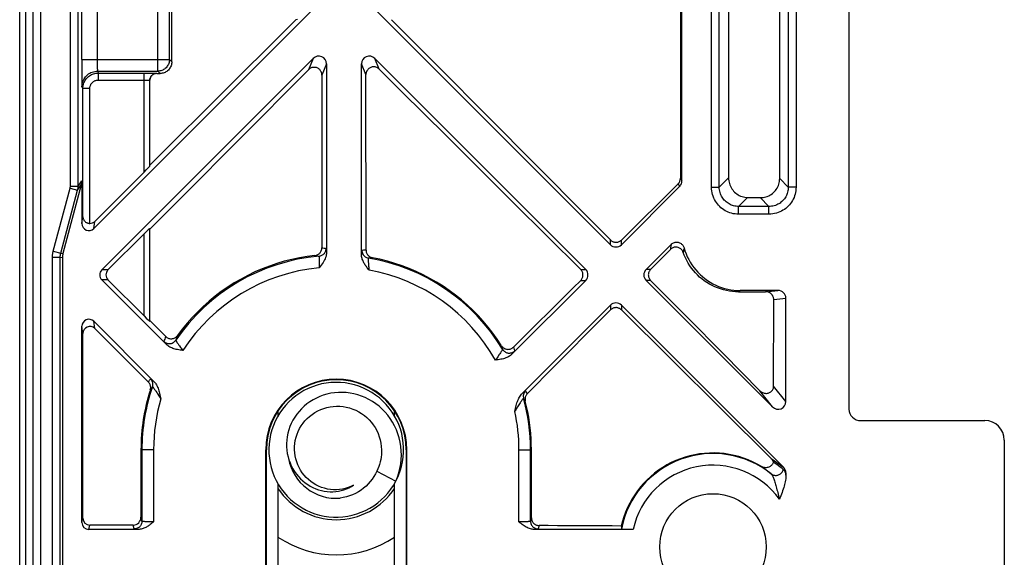
# Model space of a CAD drawing. Units: millimetres. Extents: x -72 to 46, y -14 to 51.
# Drawn here: x 20 to 46, y 19 to 32 of the extents above; entities that cross this region are included whole.
import ezdxf

# ---------------------------------------------------------------- set-up
doc = ezdxf.new("R2010")
doc.units = ezdxf.units.MM
doc.header["$LTSCALE"] = 23.1
doc.layers.get('0').update_dxf_attribs({"linetype": 'CONTINUOUS'})
for name, color, linetype in [('ASSI', 7, 'CONTINUOUS'), ('DRAFT', 7, 'CONTINUOUS'), ('RACCORDO', 7, 'CONTINUOUS'), ('SUPERFICI', 7, 'CONTINUOUS')]:
    doc.layers.add(name, color=color, linetype=linetype)

msp = doc.modelspace()

# ---------------------------------------------------------------- linework, layer by layer
at = {"color": 250, "linetype": 'CONTINUOUS'}
for p, q in [((38.3, 28.056), (38.3, 44.534)), ((38.499, 28.056), (38.499, 44.534)), ((40.276, 44.534), (40.276, 28.056)), ((40.475, 44.534), (40.475, 28.056)), ((21.793, 28.08), (21.793, 42.156)), ((21.026, 41.71), (21.026, -4.12)), ((20.826, 41.51), (20.826, -3.92)), ((22.484, 39.582), (22.484, 31.34)), ((28.046, 31.367), (27.927, 31.078)), ((28.388, 31.226), (28.269, 30.94)), ((29.402, 30.95), (29.288, 31.226)), ((29.742, 31.094), (29.629, 31.367)), ((22.49, 31.04), (22.514, 30.992)), ((22.514, 30.992), (23.688, 30.992)), ((22.514, 30.812), (22.514, 30.992)), ((23.688, 28.439), (23.688, 30.992)), ((23.869, 30.991), (23.918, 30.991)), ((24.018, 30.986), (24.018, 30.979)), ((22.514, 30.812), (23.701, 30.812)), ((23.701, 30.812), (23.726, 30.812)), ((23.726, 30.812), (23.75, 30.812)), ((22.09, 30.64), (22.114, 30.592)), ((22.294, 30.592), (22.114, 30.592)), ((22.294, 27.122), (22.294, 30.592)), ((21.993, 28.08), (22.088, 28.214)), ((37.441, 28.143), (37.479, 28.073)), ((37.499, 28.284), (37.538, 28.214)), ((38.737, 28.293), (38.499, 28.056)), ((40.055, 28.277), (40.276, 28.056)), ((21.351, 26.405), (21.786, 28.029)), ((21.786, 28.029), (21.98, 27.977)), ((21.793, 28.08), (21.993, 28.08)), ((21.98, 27.977), (22.074, 28.11)), ((38.3, 28.056), (38.499, 28.056)), ((40.475, 28.056), (40.276, 28.056)), ((39.23, 27.789), (38.998, 27.557)), ((39.549, 27.785), (39.777, 27.557)), ((39.777, 27.557), (38.998, 27.557)), ((38.998, 27.357), (38.998, 27.557)), ((39.777, 27.357), (39.777, 27.557)), ((22.088, 27.116), (22.114, 27.292)), ((22.395, 26.989), (22.423, 27.174)), ((39.777, 27.357), (38.998, 27.357)), ((23.688, 24.739), (23.688, 26.851)), ((35.696, 26.573), (35.696, 26.696)), ((35.979, 26.573), (35.979, 26.694)), ((21.351, 26.405), (21.545, 26.353)), ((28.267, 26.494), (28.289, 26.491)), ((28.289, 26.491), (28.325, 26.485)), ((28.325, 26.485), (28.35, 26.481)), ((28.35, 26.481), (28.377, 26.477)), ((29.336, 26.429), (29.298, 26.426)), ((29.371, 26.432), (29.336, 26.429)), ((37.245, 26.482), (37.24, 26.451)), ((37.258, 26.579), (37.253, 26.539)), ((37.577, 26.404), (37.571, 26.376)), ((37.582, 26.431), (37.577, 26.404)), ((37.586, 26.456), (37.582, 26.431)), ((37.592, 26.492), (37.586, 26.456)), ((21.331, 26.25), (21.531, 26.25)), ((21.331, 11.34), (21.331, 26.25)), ((21.531, 26.25), (21.588, 26.242)), ((21.545, 26.353), (21.601, 26.346)), ((28.088, 26.295), (28.121, 26.29)), ((28.121, 26.29), (28.144, 26.286)), ((29.49, 26.231), (29.465, 26.229)), ((29.524, 26.234), (29.49, 26.231)), ((22.759, 25.922), (22.601, 25.922)), ((34.931, 25.936), (35.06, 25.936)), ((36.73, 25.936), (36.615, 25.936)), ((22.759, 25.668), (22.601, 25.668)), ((34.931, 25.654), (35.06, 25.654)), ((36.73, 25.654), (36.615, 25.654)), ((39.692, 25.363), (40.01, 25.395)), ((39.901, 25.165), (40.213, 25.196)), ((35.696, 25.017), (35.696, 24.894)), ((35.979, 25.017), (35.979, 24.896)), ((22.423, 24.415), (22.395, 24.601)), ((22.115, 24.288), (22.088, 24.474)), ((24.21, 24.116), (24.198, 24.085)), ((24.222, 24.145), (24.21, 24.116)), ((24.232, 24.172), (24.222, 24.145)), ((24.516, 24.144), (24.505, 24.114)), ((24.527, 24.171), (24.516, 24.144)), ((24.537, 24.197), (24.527, 24.171)), ((24.63, 23.931), (24.645, 23.911)), ((24.645, 23.911), (24.691, 23.852)), ((32.89, 23.974), (32.9, 23.944)), ((32.9, 23.944), (32.91, 23.913)), ((32.91, 23.913), (32.921, 23.88)), ((33.201, 23.937), (33.211, 23.907)), ((33.211, 23.907), (33.222, 23.876)), ((33.222, 23.876), (33.233, 23.842)), ((32.794, 23.685), (32.735, 23.602)), ((32.835, 23.743), (32.794, 23.685)), ((23.813, 23.054), (23.831, 23.083)), ((23.831, 23.083), (23.844, 23.103)), ((23.844, 23.103), (23.858, 23.124)), ((23.802, 23.036), (23.813, 23.054)), ((23.851, 22.834), (23.868, 22.86)), ((23.868, 22.86), (23.88, 22.878)), ((23.88, 22.878), (23.892, 22.897)), ((23.892, 22.897), (23.905, 22.917)), ((33.528, 22.79), (33.512, 22.818)), ((39.87, 22.399), (39.544, 22.816)), ((40.213, 22.534), (39.899, 22.936)), ((33.476, 22.596), (33.46, 22.624)), ((33.491, 22.57), (33.476, 22.596)), ((33.504, 22.546), (33.491, 22.57)), ((33.543, 22.763), (33.528, 22.79)), ((33.556, 22.737), (33.543, 22.763)), ((23.935, 21.295), (23.935, 19.438)), ((33.34, 19.438), (33.34, 21.295)), ((39.836, 21.072), (40.152, 20.844)), ((40.198, 20.71), (40.213, 20.699)), ((22.088, 19.425), (22.115, 19.537)), ((23.635, 19.455), (23.61, 19.557)), ((33.662, 19.544), (33.64, 19.455)), ((22.267, 19.245), (22.295, 19.357)), ((23.435, 19.256), (23.41, 19.357)), ((33.862, 19.343), (33.84, 19.256))]:
    msp.add_line(p, q, dxfattribs=at)
at = {"color": 7, "linetype": 'CONTINUOUS'}
for p, q in [((21.993, 28.08), (21.993, 42.156)), ((20.638, 41.321), (20.638, -3.731)), ((22.084, 31.34), (22.084, 41.093)), ((37.502, 37.393), (37.499, 28.284)), ((37.538, 28.214), (37.538, 37.459)), ((24.402, 31.28), (24.401, 34.735)), ((38.733, 34.617), (38.735, 31.47)), ((40.055, 28.277), (40.059, 34.585)), ((28.06, 32.654), (22.395, 26.989)), ((35.696, 26.573), (29.615, 32.654)), ((31.287, 31.133), (30.061, 32.365)), ((38.735, 31.47), (38.737, 28.293)), ((28.046, 31.367), (22.601, 25.922)), ((28.388, 31.226), (28.388, 26.372)), ((29.288, 26.321), (29.288, 31.226)), ((35.06, 25.936), (29.629, 31.367)), ((23.688, 30.992), (23.773, 30.992)), ((24.018, 30.979), (24.103, 30.98)), ((26.111, 29.253), (27.927, 31.078)), ((28.269, 30.94), (28.267, 26.494)), ((29.404, 26.434), (29.402, 30.95)), ((32.528, 29.885), (31.287, 31.133)), ((23.838, 30.815), (23.838, 30.806)), ((23.838, 28.597), (23.838, 30.806)), ((25.91, 30.683), (23.838, 28.62)), ((22.114, 27.292), (22.114, 30.592)), ((33.784, 28.622), (32.528, 29.885)), ((24.748, 27.883), (26.111, 29.253)), ((31.474, 29.371), (33.203, 27.652)), ((22.423, 27.174), (23.688, 28.439)), ((22.088, 28.214), (22.088, 27.116)), ((37.441, 28.143), (35.979, 26.694)), ((21.545, 26.353), (21.98, 27.977)), ((22.074, 28.11), (21.601, 26.346)), ((37.479, 28.073), (35.979, 26.573)), ((23.838, 26.969), (24.748, 27.883)), ((33.203, 27.652), (34.931, 25.936)), ((39.23, 27.789), (39.549, 27.785)), ((23.838, 24.597), (23.838, 26.993)), ((22.759, 25.922), (23.688, 26.851)), ((37.258, 26.579), (36.615, 25.936)), ((36.73, 25.936), (37.24, 26.451)), ((21.531, 11.34), (21.531, 26.25)), ((21.588, 26.242), (21.588, 11.348)), ((28.088, 26.295), (28.107, 26.298)), ((29.549, 26.242), (29.567, 26.237)), ((24.268, 24.001), (22.601, 25.668)), ((22.759, 25.668), (23.688, 24.739)), ((35.06, 25.654), (33.162, 23.756)), ((39.87, 22.399), (36.615, 25.654)), ((37.669, 24.708), (36.73, 25.654)), ((38.998, 25.361), (39.692, 25.363)), ((40.01, 25.395), (39.037, 25.395)), ((39.899, 22.936), (39.901, 25.165)), ((40.213, 22.534), (40.213, 25.196)), ((33.423, 22.744), (35.696, 25.017)), ((40.152, 20.844), (35.979, 25.017)), ((35.979, 24.896), (37.265, 23.62)), ((22.395, 24.601), (23.944, 23.052)), ((24.248, 24.21), (23.838, 24.622)), ((38.607, 23.762), (37.669, 24.708)), ((22.088, 19.425), (22.088, 24.474)), ((22.423, 24.415), (23.802, 23.036)), ((22.115, 19.537), (22.115, 24.288)), ((37.265, 23.62), (38.551, 22.345)), ((39.544, 22.816), (38.607, 23.762)), ((33.501, 22.563), (33.504, 22.546)), ((38.551, 22.345), (39.836, 21.072)), ((27.481, 21.973), (27.446, 21.89)), ((23.61, 21.295), (23.61, 19.557)), ((23.635, 21.295), (23.635, 19.455)), ((30.372, 21.351), (30.363, 21.472)), ((33.64, 19.455), (33.64, 21.295)), ((33.662, 19.544), (33.662, 21.295)), ((26.905, 21.201), (26.916, 21.08)), ((29.681, 20.743), (30.171, 20.484)), ((30.171, 20.484), (30.215, 20.593)), ((40.213, 20.699), (40.213, 20.613)), ((30.11, 20.378), (30.171, 20.484)), ((28.477, 20.215), (28.55, 20.215)), ((23.41, 19.357), (22.295, 19.357)), ((23.54, 19.245), (22.267, 19.245)), ((36.284, 19.245), (33.735, 19.245))]:
    msp.add_line(p, q, dxfattribs=at)
for points in [[(27.601, 32.364), (27.176, 31.942), (25.91, 30.683)], [(23.773, 30.992), (23.851, 30.991), (23.869, 30.991)], [(23.914, 30.947), (23.902, 30.937), (23.89, 30.926), (23.88, 30.915), (23.87, 30.902)], [(24.018, 30.979), (24.002, 30.979), (23.987, 30.977), (23.971, 30.973), (23.956, 30.969), (23.941, 30.962), (23.927, 30.955), (23.914, 30.947)], [(28.269, 30.94), (28.268, 30.959), (28.265, 30.979), (28.26, 30.998), (28.254, 31.016), (28.245, 31.034), (28.235, 31.051), (28.224, 31.067), (28.211, 31.081), (28.196, 31.094), (28.181, 31.105), (28.164, 31.115), (28.147, 31.123), (28.128, 31.13), (28.109, 31.135), (28.09, 31.138), (28.07, 31.138), (28.051, 31.138), (28.031, 31.135), (28.012, 31.13), (27.993, 31.123), (27.975, 31.114), (27.957, 31.104), (27.941, 31.092), (27.927, 31.078)], [(29.742, 31.094), (29.728, 31.107), (29.712, 31.118), (29.696, 31.128), (29.679, 31.137), (29.661, 31.143), (29.642, 31.148), (29.623, 31.151), (29.604, 31.152), (29.585, 31.151), (29.565, 31.148), (29.545, 31.143), (29.526, 31.137), (29.507, 31.128), (29.49, 31.117), (29.474, 31.105), (29.46, 31.091), (29.447, 31.077), (29.435, 31.061), (29.425, 31.044), (29.417, 31.026), (29.41, 31.007), (29.406, 30.988), (29.403, 30.969), (29.402, 30.95)], [(29.742, 31.094), (30.319, 30.52), (31.474, 29.371)], [(23.838, 30.806), (23.839, 30.825), (23.841, 30.844), (23.846, 30.862), (23.853, 30.88), (23.862, 30.896), (23.866, 30.904)], [(23.87, 30.902), (23.862, 30.889), (23.854, 30.875), (23.848, 30.86), (23.844, 30.845), (23.84, 30.83), (23.838, 30.815)], [(35.696, 26.696), (35.055, 27.342), (33.784, 28.622)], [(37.441, 28.143), (37.453, 28.156), (37.463, 28.169), (37.473, 28.184), (37.481, 28.2), (37.487, 28.216), (37.493, 28.232), (37.496, 28.249), (37.499, 28.266), (37.499, 28.284)], [(38.737, 28.293), (38.739, 28.257), (38.743, 28.22), (38.75, 28.183), (38.759, 28.146), (38.771, 28.111), (38.786, 28.076), (38.804, 28.043), (38.823, 28.011), (38.845, 27.981), (38.869, 27.953), (38.894, 27.927), (38.922, 27.902), (38.951, 27.88), (38.983, 27.859), (39.015, 27.841), (39.049, 27.826), (39.085, 27.813), (39.121, 27.803), (39.157, 27.795), (39.193, 27.791), (39.23, 27.789)], [(39.549, 27.785), (39.587, 27.786), (39.625, 27.789), (39.662, 27.796), (39.7, 27.805), (39.736, 27.817), (39.771, 27.832), (39.804, 27.85), (39.836, 27.869), (39.867, 27.891), (39.895, 27.915), (39.921, 27.941), (39.945, 27.968), (39.968, 27.998), (39.988, 28.029), (40.005, 28.062), (40.02, 28.096), (40.033, 28.132), (40.042, 28.168), (40.049, 28.204), (40.053, 28.24), (40.055, 28.277)], [(22.114, 27.292), (22.115, 27.274), (22.118, 27.258), (22.122, 27.242), (22.128, 27.227), (22.135, 27.213), (22.143, 27.2), (22.153, 27.187), (22.163, 27.176), (22.174, 27.166), (22.186, 27.157), (22.199, 27.148), (22.212, 27.141), (22.225, 27.135), (22.239, 27.13), (22.252, 27.127), (22.266, 27.124), (22.28, 27.122), (22.294, 27.122)], [(35.696, 26.696), (35.709, 26.684), (35.722, 26.673), (35.737, 26.664), (35.753, 26.656), (35.769, 26.649), (35.786, 26.643), (35.803, 26.639), (35.82, 26.637), (35.837, 26.636), (35.855, 26.637), (35.872, 26.639), (35.889, 26.642), (35.906, 26.648), (35.922, 26.654), (35.938, 26.662), (35.952, 26.672), (35.966, 26.682), (35.979, 26.694)], [(37.258, 26.579), (37.273, 26.593), (37.289, 26.604), (37.305, 26.614), (37.323, 26.623), (37.342, 26.629), (37.361, 26.634), (37.38, 26.637), (37.4, 26.638), (37.42, 26.637), (37.44, 26.634), (37.46, 26.628), (37.479, 26.621), (37.497, 26.613), (37.514, 26.602), (37.53, 26.59), (37.544, 26.576), (37.557, 26.561), (37.568, 26.545), (37.578, 26.528), (37.586, 26.511), (37.592, 26.492)], [(28.107, 26.298), (28.126, 26.303), (28.144, 26.31), (28.162, 26.318), (28.179, 26.329), (28.195, 26.341), (28.209, 26.354), (28.222, 26.368), (28.233, 26.384), (28.243, 26.4), (28.252, 26.418), (28.258, 26.437), (28.263, 26.455), (28.266, 26.474), (28.267, 26.494)], [(28.388, 26.372), (28.386, 26.342), (28.382, 26.311), (28.375, 26.279), (28.365, 26.247), (28.352, 26.213), (28.336, 26.18), (28.318, 26.147), (28.297, 26.113), (28.274, 26.079), (28.249, 26.045), (28.223, 26.011), (28.194, 25.977)], [(29.404, 26.434), (29.405, 26.415), (29.408, 26.397), (29.412, 26.38), (29.418, 26.362), (29.425, 26.345), (29.434, 26.329), (29.444, 26.314), (29.456, 26.3), (29.469, 26.287), (29.483, 26.275), (29.499, 26.264), (29.515, 26.255), (29.531, 26.248), (29.549, 26.242)], [(37.571, 26.376), (37.564, 26.394), (37.556, 26.411), (37.546, 26.426), (37.535, 26.441), (37.522, 26.455), (37.507, 26.468), (37.492, 26.479), (37.475, 26.488), (37.458, 26.496), (37.439, 26.503), (37.419, 26.507), (37.4, 26.51), (37.38, 26.511), (37.36, 26.509), (37.341, 26.506), (37.322, 26.501), (37.304, 26.494), (37.287, 26.486), (37.27, 26.476), (37.255, 26.464), (37.24, 26.451)], [(38.998, 25.361), (38.919, 25.363), (38.84, 25.369), (38.761, 25.379), (38.684, 25.393), (38.607, 25.411), (38.531, 25.433), (38.457, 25.459), (38.385, 25.489), (38.314, 25.522), (38.245, 25.559), (38.178, 25.6), (38.114, 25.644), (38.052, 25.691), (37.993, 25.741), (37.937, 25.794), (37.883, 25.849), (37.832, 25.908), (37.785, 25.969), (37.74, 26.032), (37.699, 26.097), (37.662, 26.165), (37.628, 26.234), (37.598, 26.304), (37.571, 26.376)], [(37.592, 26.492), (37.616, 26.414), (37.644, 26.338), (37.676, 26.264), (37.712, 26.191), (37.753, 26.12), (37.796, 26.052), (37.844, 25.986), (37.895, 25.922), (37.949, 25.862), (38.007, 25.805), (38.067, 25.751), (38.13, 25.7), (38.196, 25.653), (38.265, 25.609), (38.336, 25.569), (38.409, 25.533), (38.483, 25.501), (38.559, 25.473), (38.637, 25.449), (38.716, 25.43), (38.795, 25.415), (38.875, 25.404), (38.956, 25.397), (39.037, 25.395)], [(28.088, 26.295), (27.889, 26.269), (27.69, 26.236), (27.494, 26.194), (27.299, 26.145), (27.106, 26.088), (26.916, 26.023), (26.729, 25.951), (26.545, 25.871), (26.364, 25.784), (26.187, 25.69), (26.013, 25.589), (25.844, 25.48), (25.679, 25.366), (25.519, 25.245), (25.365, 25.118), (25.215, 24.985), (25.07, 24.845), (24.931, 24.7), (24.799, 24.55), (24.672, 24.395), (24.552, 24.234)], [(29.481, 25.921), (29.463, 25.944), (29.446, 25.966), (29.429, 25.987), (29.414, 26.008), (29.4, 26.028), (29.386, 26.048), (29.373, 26.068), (29.36, 26.088), (29.349, 26.109), (29.338, 26.13), (29.327, 26.152), (29.318, 26.175), (29.309, 26.198), (29.302, 26.222), (29.296, 26.246), (29.292, 26.27), (29.289, 26.295), (29.288, 26.321)], [(32.89, 23.974), (32.782, 24.138), (32.668, 24.298), (32.547, 24.453), (32.421, 24.604), (32.289, 24.749), (32.151, 24.889), (32.008, 25.024), (31.86, 25.153), (31.707, 25.275), (31.549, 25.393), (31.387, 25.504), (31.22, 25.608), (31.049, 25.706), (30.875, 25.797), (30.697, 25.882), (30.516, 25.959), (30.331, 26.029), (30.143, 26.093), (29.953, 26.148), (29.761, 26.197), (29.567, 26.237)], [(34.931, 25.654), (34.942, 25.666), (34.953, 25.68), (34.962, 25.695), (34.971, 25.711), (34.978, 25.727), (34.983, 25.744), (34.987, 25.761), (34.989, 25.778), (34.99, 25.795), (34.989, 25.812), (34.987, 25.83), (34.983, 25.847), (34.977, 25.863), (34.971, 25.88), (34.962, 25.895), (34.953, 25.91), (34.942, 25.924), (34.931, 25.936)], [(36.73, 25.936), (36.719, 25.924), (36.708, 25.91), (36.699, 25.895), (36.691, 25.879), (36.684, 25.863), (36.679, 25.846), (36.675, 25.829), (36.673, 25.812), (36.672, 25.795), (36.673, 25.777), (36.675, 25.76), (36.679, 25.743), (36.684, 25.726), (36.691, 25.71), (36.699, 25.695), (36.708, 25.68), (36.719, 25.666), (36.73, 25.654)], [(34.931, 25.654), (34.737, 25.462), (33.201, 23.937)], [(39.901, 25.165), (39.9, 25.181), (39.898, 25.198), (39.894, 25.215), (39.889, 25.231), (39.882, 25.247), (39.874, 25.263), (39.864, 25.277), (39.854, 25.291), (39.842, 25.304), (39.828, 25.316), (39.814, 25.326), (39.799, 25.336), (39.782, 25.344), (39.765, 25.351), (39.747, 25.357), (39.729, 25.36), (39.71, 25.363), (39.692, 25.363)], [(33.556, 22.737), (33.792, 22.974), (34.028, 23.212), (35.696, 24.894)], [(35.979, 24.896), (35.966, 24.907), (35.953, 24.918), (35.938, 24.927), (35.923, 24.935), (35.906, 24.942), (35.89, 24.947), (35.873, 24.95), (35.855, 24.953), (35.838, 24.953), (35.821, 24.952), (35.803, 24.95), (35.786, 24.946), (35.77, 24.941), (35.753, 24.934), (35.738, 24.926), (35.723, 24.916), (35.709, 24.905), (35.696, 24.894)], [(24.248, 24.21), (24.262, 24.198), (24.278, 24.186), (24.294, 24.176), (24.311, 24.168), (24.329, 24.161), (24.347, 24.156), (24.366, 24.153), (24.386, 24.152), (24.406, 24.152), (24.425, 24.155), (24.444, 24.159), (24.463, 24.165), (24.48, 24.173), (24.497, 24.183), (24.512, 24.193), (24.526, 24.206)], [(24.526, 24.206), (24.54, 24.219), (24.552, 24.234)], [(24.691, 23.852), (24.654, 23.856), (24.619, 23.86), (24.584, 23.866), (24.551, 23.872), (24.519, 23.878), (24.487, 23.886), (24.457, 23.894), (24.429, 23.904), (24.401, 23.915), (24.375, 23.926), (24.351, 23.939), (24.328, 23.953), (24.306, 23.968), (24.286, 23.984), (24.268, 24.001)], [(32.89, 23.974), (32.901, 23.957), (32.914, 23.942), (32.928, 23.929), (32.943, 23.917), (32.96, 23.906)], [(32.96, 23.906), (32.978, 23.897), (32.997, 23.89), (33.017, 23.884), (33.037, 23.881), (33.057, 23.879), (33.078, 23.88), (33.098, 23.883), (33.117, 23.887), (33.136, 23.894), (33.153, 23.902), (33.17, 23.912), (33.186, 23.924), (33.201, 23.937)], [(33.162, 23.756), (33.144, 23.739), (33.124, 23.723), (33.102, 23.708), (33.079, 23.694), (33.054, 23.68), (33.027, 23.668), (33, 23.657), (32.971, 23.648), (32.94, 23.639), (32.909, 23.631), (32.876, 23.624), (32.842, 23.618), (32.808, 23.612), (32.772, 23.607), (32.735, 23.602)], [(23.85, 22.959), (23.843, 22.977), (23.835, 22.993), (23.825, 23.008), (23.814, 23.023), (23.802, 23.036)], [(23.851, 22.834), (23.856, 22.851), (23.859, 22.869), (23.86, 22.887), (23.86, 22.906), (23.858, 22.924), (23.855, 22.942), (23.85, 22.959)], [(23.944, 23.052), (23.962, 23.032), (23.98, 23.011), (23.996, 22.988), (24.011, 22.962), (24.025, 22.936), (24.038, 22.907), (24.05, 22.878), (24.061, 22.847), (24.071, 22.816), (24.08, 22.783), (24.089, 22.749), (24.097, 22.713), (24.105, 22.677), (24.113, 22.641), (24.12, 22.603)], [(30.363, 21.472), (30.347, 21.593), (30.322, 21.713), (30.288, 21.83), (30.246, 21.944), (30.197, 22.056), (30.14, 22.163), (30.075, 22.267), (30.003, 22.365), (29.924, 22.459), (29.84, 22.546), (29.749, 22.628), (29.652, 22.702), (29.551, 22.77), (29.445, 22.831), (29.335, 22.884), (29.222, 22.929), (29.106, 22.966), (28.987, 22.994), (28.867, 23.015), (28.746, 23.027), (28.624, 23.03), (28.502, 23.025), (28.381, 23.011), (28.261, 22.989), (28.143, 22.958), (28.027, 22.919), (27.915, 22.872), (27.806, 22.818), (27.701, 22.755), (27.601, 22.686), (27.505, 22.61), (27.416, 22.527), (27.332, 22.438), (27.255, 22.344), (27.185, 22.244), (27.122, 22.14), (27.066, 22.031), (27.019, 21.919), (26.979, 21.804), (26.947, 21.686), (26.924, 21.566), (26.909, 21.445), (26.903, 21.323), (26.905, 21.201)], [(39.544, 22.816), (39.56, 22.801), (39.578, 22.788), (39.596, 22.776), (39.616, 22.766), (39.636, 22.758), (39.657, 22.753), (39.678, 22.749), (39.699, 22.747), (39.719, 22.747), (39.74, 22.75), (39.759, 22.754), (39.778, 22.76), (39.796, 22.767), (39.813, 22.777), (39.828, 22.788), (39.842, 22.8), (39.855, 22.813), (39.866, 22.828), (39.876, 22.844), (39.884, 22.861), (39.891, 22.879), (39.896, 22.897), (39.898, 22.916), (39.899, 22.936)], [(30.215, 20.593), (30.25, 20.703), (30.278, 20.815), (30.298, 20.929), (30.311, 21.042), (30.315, 21.156), (30.312, 21.27), (30.302, 21.382), (30.284, 21.493), (30.258, 21.601), (30.225, 21.708), (30.186, 21.811), (30.14, 21.911), (30.087, 22.007), (30.029, 22.098), (29.964, 22.185), (29.895, 22.267), (29.82, 22.344), (29.741, 22.415), (29.657, 22.48), (29.57, 22.539), (29.479, 22.592), (29.386, 22.638), (29.29, 22.678), (29.193, 22.711), (29.093, 22.737), (28.993, 22.756), (28.893, 22.768), (28.792, 22.773), (28.692, 22.772), (28.593, 22.763), (28.495, 22.749), (28.399, 22.727), (28.305, 22.7), (28.214, 22.666), (28.126, 22.626), (28.041, 22.581), (27.96, 22.53), (27.883, 22.475), (27.81, 22.414), (27.742, 22.35), (27.679, 22.281), (27.621, 22.208), (27.569, 22.133), (27.522, 22.054), (27.481, 21.973)], [(33.235, 22.283), (33.244, 22.323), (33.253, 22.361), (33.262, 22.398), (33.272, 22.434), (33.281, 22.469), (33.291, 22.503), (33.302, 22.536), (33.314, 22.567), (33.326, 22.597), (33.34, 22.625), (33.355, 22.653), (33.37, 22.678), (33.387, 22.702), (33.404, 22.724), (33.423, 22.744)], [(33.556, 22.737), (33.545, 22.724), (33.534, 22.711), (33.525, 22.696), (33.517, 22.681), (33.51, 22.665), (33.505, 22.648), (33.501, 22.631), (33.499, 22.614), (33.498, 22.597), (33.499, 22.58), (33.501, 22.563)], [(27.563, 21.295), (27.564, 21.376), (27.571, 21.456), (27.584, 21.536), (27.603, 21.616), (27.628, 21.693), (27.659, 21.769), (27.695, 21.841), (27.736, 21.91), (27.782, 21.977), (27.833, 22.04), (27.89, 22.099), (27.95, 22.154), (28.016, 22.206), (28.086, 22.253), (28.16, 22.294), (28.237, 22.33), (28.317, 22.359), (28.398, 22.383), (28.48, 22.4), (28.562, 22.411), (28.646, 22.415), (28.729, 22.414), (28.813, 22.406), (28.896, 22.392), (28.98, 22.371), (29.061, 22.344), (29.141, 22.311), (29.218, 22.271), (29.291, 22.226), (29.361, 22.177), (29.426, 22.122), (29.486, 22.064), (29.541, 22.001), (29.592, 21.934), (29.638, 21.864), (29.679, 21.79), (29.715, 21.712), (29.745, 21.632), (29.769, 21.549), (29.787, 21.466), (29.798, 21.381), (29.804, 21.295)], [(33.662, 21.295), (33.66, 21.435), (33.654, 21.576), (33.645, 21.716), (33.631, 21.856), (33.613, 21.995), (33.592, 22.134), (33.566, 22.272), (33.537, 22.409), (33.504, 22.546)], [(27.446, 21.89), (27.416, 21.805), (27.393, 21.719), (27.375, 21.632), (27.364, 21.544), (27.359, 21.457), (27.359, 21.37), (27.366, 21.284), (27.378, 21.199), (27.396, 21.116)], [(29.086, 20.385), (29.016, 20.351), (28.943, 20.323), (28.869, 20.3), (28.795, 20.283), (28.719, 20.272), (28.643, 20.267), (28.566, 20.267), (28.488, 20.273), (28.411, 20.285), (28.334, 20.304), (28.258, 20.328), (28.184, 20.358), (28.113, 20.393), (28.044, 20.434), (27.979, 20.479), (27.919, 20.529), (27.863, 20.583), (27.811, 20.641), (27.763, 20.702), (27.72, 20.767), (27.681, 20.835), (27.648, 20.907), (27.619, 20.982), (27.596, 21.059), (27.58, 21.137), (27.569, 21.215), (27.563, 21.295)], [(29.804, 21.295), (29.804, 21.232), (29.8, 21.169), (29.793, 21.106), (29.783, 21.043), (29.769, 20.981), (29.752, 20.92), (29.731, 20.86), (29.708, 20.801), (29.681, 20.743)], [(30.192, 20.525), (30.243, 20.636), (30.285, 20.75), (30.319, 20.867), (30.345, 20.987), (30.362, 21.107), (30.371, 21.229), (30.372, 21.351)], [(26.916, 21.08), (26.935, 20.959), (26.963, 20.841), (26.999, 20.724), (27.043, 20.611), (27.095, 20.5), (27.155, 20.394), (27.222, 20.292), (27.296, 20.195), (27.376, 20.104), (27.463, 20.018), (27.556, 19.939), (27.654, 19.866), (27.757, 19.8), (27.864, 19.742), (27.975, 19.692), (28.089, 19.649), (28.206, 19.615), (28.325, 19.588), (28.446, 19.571), (28.567, 19.561), (28.689, 19.561), (28.811, 19.569), (28.932, 19.585), (29.051, 19.61), (29.168, 19.643), (29.283, 19.685), (29.395, 19.734), (29.502, 19.791), (29.606, 19.855), (29.705, 19.927), (29.798, 20.005), (29.886, 20.09), (29.967, 20.181), (30.042, 20.277), (30.11, 20.378)], [(27.396, 21.116), (27.419, 21.034), (27.447, 20.955), (27.481, 20.879), (27.52, 20.805), (27.563, 20.735), (27.61, 20.669), (27.662, 20.606), (27.717, 20.547), (27.775, 20.493), (27.837, 20.443), (27.902, 20.397), (27.969, 20.357), (28.038, 20.321), (28.109, 20.291), (28.181, 20.265), (28.254, 20.245), (28.328, 20.23), (28.403, 20.22), (28.477, 20.215)], [(39.582, 20.866), (39.472, 20.928), (39.358, 20.985), (39.242, 21.036), (39.123, 21.081), (39.002, 21.119), (38.879, 21.151), (38.754, 21.176), (38.628, 21.195), (38.501, 21.207), (38.374, 21.213), (38.246, 21.211), (38.119, 21.203), (37.992, 21.189), (37.866, 21.167), (37.742, 21.139), (37.619, 21.105), (37.498, 21.064), (37.38, 21.017), (37.264, 20.964), (37.152, 20.904), (37.042, 20.839), (36.937, 20.769), (36.835, 20.693), (36.738, 20.611), (36.645, 20.525), (36.557, 20.435), (36.473, 20.339), (36.395, 20.24), (36.322, 20.137), (36.255, 20.03), (36.193, 19.92), (36.138, 19.807), (36.088, 19.691), (36.044, 19.573), (36.007, 19.453), (35.976, 19.332)], [(39.892, 20.976), (39.886, 20.993), (39.879, 21.01), (39.871, 21.027), (39.861, 21.042), (39.849, 21.057), (39.836, 21.072)], [(39.892, 20.976), (39.886, 20.957), (39.877, 20.939), (39.868, 20.923), (39.856, 20.907), (39.842, 20.892), (39.827, 20.878), (39.811, 20.866), (39.792, 20.856), (39.773, 20.848), (39.753, 20.841), (39.732, 20.836), (39.71, 20.834), (39.688, 20.834), (39.666, 20.836), (39.644, 20.84), (39.623, 20.847), (39.602, 20.855), (39.582, 20.866)], [(40.148, 20.787), (40.107, 20.819), (40.065, 20.851), (40.022, 20.883), (39.979, 20.914), (39.936, 20.945), (39.892, 20.976)], [(40.148, 20.787), (40.15, 20.786), (40.152, 20.784), (40.153, 20.783), (40.155, 20.781), (40.157, 20.779), (40.159, 20.777), (40.161, 20.775), (40.163, 20.772), (40.165, 20.769), (40.168, 20.766), (40.17, 20.763), (40.172, 20.76), (40.175, 20.756), (40.177, 20.752), (40.18, 20.747), (40.183, 20.743), (40.185, 20.738), (40.188, 20.732)], [(29.681, 20.743), (29.646, 20.673), (29.607, 20.605), (29.562, 20.54), (29.514, 20.477), (29.461, 20.418), (29.404, 20.361), (29.342, 20.308), (29.276, 20.259), (29.207, 20.214), (29.134, 20.173), (29.058, 20.138), (28.98, 20.107), (28.901, 20.083), (28.82, 20.063), (28.738, 20.049)], [(40.213, 20.613), (40.212, 20.579), (40.209, 20.545), (40.204, 20.509), (40.198, 20.473), (40.19, 20.436), (40.181, 20.398), (40.17, 20.36), (40.157, 20.321), (40.144, 20.281), (40.13, 20.24), (40.114, 20.198), (40.098, 20.155), (40.081, 20.112), (40.063, 20.067), (40.045, 20.022)], [(40.188, 20.732), (40.19, 20.729), (40.191, 20.725), (40.193, 20.722), (40.195, 20.718), (40.196, 20.714), (40.198, 20.71)], [(28.55, 20.215), (28.623, 20.22), (28.695, 20.23), (28.766, 20.245), (28.835, 20.265), (28.901, 20.289), (28.966, 20.317), (29.027, 20.349), (29.086, 20.385)], [(33.662, 19.544), (33.663, 19.527), (33.665, 19.51), (33.669, 19.493), (33.674, 19.476), (33.681, 19.46), (33.689, 19.444)], [(23.935, 19.438), (23.913, 19.42), (23.892, 19.403), (23.871, 19.387), (23.851, 19.372), (23.831, 19.357), (23.812, 19.344), (23.792, 19.331), (23.772, 19.318), (23.752, 19.307), (23.731, 19.296), (23.709, 19.285), (23.686, 19.275), (23.663, 19.267), (23.639, 19.259), (23.615, 19.253), (23.591, 19.249), (23.566, 19.246), (23.54, 19.245)], [(33.735, 19.245), (33.711, 19.246), (33.686, 19.248), (33.661, 19.253), (33.635, 19.259), (33.609, 19.268), (33.583, 19.278), (33.556, 19.29), (33.53, 19.303), (33.503, 19.318), (33.476, 19.335), (33.45, 19.353), (33.423, 19.373), (33.395, 19.394), (33.368, 19.415), (33.34, 19.438)], [(33.689, 19.444), (33.698, 19.429), (33.709, 19.415), (33.72, 19.403), (33.733, 19.391), (33.747, 19.38), (33.762, 19.371), (33.777, 19.362), (33.794, 19.355), (33.811, 19.35), (33.828, 19.346), (33.845, 19.344), (33.862, 19.343)], [(34.332, 19.34), (34.097, 19.342), (33.862, 19.343)], [(35.037, 19.337), (34.802, 19.338), (34.332, 19.34)], [(35.976, 19.332), (35.741, 19.333), (35.507, 19.334), (35.037, 19.337)]]:
    msp.add_lwpolyline(points, dxfattribs=at)
at = {"color": 250, "linetype": 'CONTINUOUS'}
for points in [[(27.643, 32.367), (27.609, 32.365), (27.601, 32.364)], [(22.114, 30.592), (22.115, 30.622), (22.118, 30.652), (22.124, 30.681), (22.131, 30.709), (22.141, 30.737), (22.153, 30.764), (22.167, 30.791), (22.182, 30.816), (22.2, 30.84), (22.219, 30.862), (22.24, 30.883), (22.262, 30.903), (22.285, 30.92), (22.309, 30.936), (22.334, 30.95), (22.361, 30.962), (22.39, 30.972), (22.419, 30.981), (22.45, 30.987), (22.481, 30.991), (22.514, 30.992)], [(23.866, 30.904), (23.872, 30.912), (23.884, 30.927), (23.897, 30.94), (23.912, 30.952)], [(23.912, 30.952), (23.928, 30.962), (23.944, 30.971), (23.962, 30.978), (23.98, 30.983), (23.999, 30.985), (24.018, 30.986)], [(23.918, 30.991), (23.954, 30.99), (23.97, 30.989), (23.984, 30.989), (23.996, 30.989), (24.005, 30.988), (24.012, 30.988), (24.016, 30.987), (24.018, 30.986)], [(22.294, 30.592), (22.295, 30.609), (22.296, 30.625), (22.299, 30.641), (22.304, 30.657), (22.309, 30.672), (22.315, 30.687), (22.323, 30.701), (22.332, 30.715), (22.341, 30.728), (22.352, 30.741), (22.363, 30.752), (22.375, 30.763), (22.388, 30.773), (22.401, 30.781), (22.415, 30.789), (22.43, 30.796), (22.446, 30.801), (22.462, 30.806), (22.479, 30.809), (22.496, 30.811), (22.514, 30.812)], [(23.75, 30.812), (23.772, 30.811), (23.783, 30.811), (23.792, 30.811), (23.801, 30.81), (23.809, 30.81), (23.816, 30.809), (23.822, 30.809), (23.828, 30.809), (23.832, 30.808), (23.835, 30.808), (23.837, 30.807), (23.838, 30.806)], [(21.786, 28.029), (21.788, 28.034), (21.789, 28.039), (21.79, 28.045), (21.791, 28.05), (21.792, 28.056), (21.792, 28.062), (21.793, 28.068), (21.793, 28.074), (21.793, 28.08)], [(21.98, 27.977), (21.982, 27.987), (21.985, 27.998), (21.987, 28.009), (21.989, 28.02), (21.99, 28.031), (21.992, 28.043), (21.992, 28.055), (21.993, 28.067), (21.993, 28.08)], [(38.998, 27.357), (38.951, 27.359), (38.905, 27.364), (38.86, 27.371), (38.816, 27.381), (38.774, 27.394), (38.732, 27.41), (38.692, 27.428), (38.652, 27.449), (38.615, 27.472), (38.578, 27.497), (38.543, 27.525), (38.511, 27.555), (38.48, 27.587), (38.451, 27.621), (38.425, 27.656), (38.4, 27.694), (38.378, 27.733), (38.359, 27.775), (38.341, 27.818), (38.327, 27.864), (38.315, 27.91), (38.307, 27.958), (38.302, 28.006), (38.3, 28.056)], [(38.998, 27.557), (38.965, 27.558), (38.932, 27.561), (38.899, 27.566), (38.868, 27.574), (38.838, 27.583), (38.808, 27.594), (38.779, 27.607), (38.751, 27.622), (38.724, 27.638), (38.698, 27.656), (38.673, 27.676), (38.649, 27.698), (38.628, 27.72), (38.607, 27.744), (38.588, 27.77), (38.571, 27.797), (38.555, 27.825), (38.541, 27.855), (38.529, 27.886), (38.518, 27.918), (38.51, 27.952), (38.504, 27.986), (38.5, 28.02), (38.499, 28.056)], [(40.276, 28.056), (40.275, 28.022), (40.271, 27.989), (40.266, 27.957), (40.259, 27.925), (40.25, 27.895), (40.239, 27.865), (40.226, 27.836), (40.211, 27.808), (40.194, 27.781), (40.176, 27.755), (40.156, 27.73), (40.135, 27.707), (40.112, 27.685), (40.088, 27.665), (40.063, 27.646), (40.036, 27.628), (40.008, 27.613), (39.978, 27.598), (39.947, 27.586), (39.914, 27.576), (39.881, 27.567), (39.847, 27.561), (39.812, 27.558), (39.777, 27.557)], [(40.475, 28.056), (40.473, 28.008), (40.469, 27.962), (40.462, 27.917), (40.451, 27.874), (40.438, 27.831), (40.423, 27.79), (40.405, 27.749), (40.384, 27.71), (40.361, 27.672), (40.335, 27.636), (40.307, 27.601), (40.277, 27.568), (40.246, 27.537), (40.212, 27.509), (40.176, 27.482), (40.139, 27.458), (40.099, 27.436), (40.058, 27.416), (40.014, 27.399), (39.969, 27.384), (39.922, 27.372), (39.875, 27.364), (39.826, 27.359), (39.777, 27.357)], [(21.331, 26.25), (21.331, 26.267), (21.332, 26.285), (21.333, 26.302), (21.335, 26.319), (21.337, 26.337), (21.34, 26.354), (21.343, 26.371), (21.347, 26.388), (21.351, 26.405)], [(28.195, 26.278), (28.214, 26.281), (28.234, 26.285), (28.252, 26.292), (28.27, 26.3), (28.287, 26.31), (28.303, 26.322), (28.318, 26.335), (28.331, 26.35), (28.343, 26.365), (28.353, 26.382), (28.362, 26.4), (28.368, 26.419), (28.373, 26.438), (28.376, 26.457), (28.377, 26.477)], [(28.377, 26.477), (28.378, 26.475), (28.38, 26.471), (28.381, 26.464), (28.382, 26.455), (28.383, 26.443), (28.384, 26.429), (28.385, 26.413), (28.386, 26.394), (28.388, 26.372)], [(29.298, 26.426), (29.297, 26.425), (29.296, 26.423), (29.295, 26.419), (29.294, 26.414), (29.293, 26.407), (29.293, 26.399), (29.292, 26.39), (29.291, 26.379), (29.29, 26.367), (29.289, 26.353), (29.288, 26.338), (29.288, 26.321)], [(29.298, 26.426), (29.299, 26.403), (29.304, 26.38), (29.31, 26.357), (29.32, 26.336), (29.331, 26.315), (29.345, 26.297), (29.362, 26.28), (29.38, 26.265), (29.399, 26.252), (29.42, 26.242), (29.442, 26.234), (29.465, 26.229)], [(29.404, 26.434), (29.393, 26.433), (29.371, 26.432)], [(37.253, 26.539), (37.247, 26.497), (37.245, 26.482)], [(21.531, 26.25), (21.531, 26.261), (21.532, 26.273), (21.533, 26.285), (21.534, 26.296), (21.535, 26.308), (21.537, 26.319), (21.539, 26.331), (21.542, 26.342), (21.545, 26.353)], [(28.144, 26.286), (28.169, 26.282), (28.182, 26.28), (28.195, 26.278)], [(28.195, 26.278), (28.196, 26.277), (28.197, 26.275), (28.198, 26.271), (28.199, 26.265), (28.2, 26.259), (28.2, 26.251), (28.201, 26.242), (28.201, 26.231), (28.202, 26.219), (28.202, 26.205), (28.202, 26.189), (28.202, 26.172), (28.202, 26.154), (28.201, 26.134), (28.201, 26.114), (28.2, 26.092), (28.199, 26.07), (28.198, 26.047), (28.197, 26.024), (28.196, 26), (28.194, 25.977)], [(29.465, 26.229), (29.464, 26.228), (29.463, 26.226), (29.462, 26.222), (29.462, 26.218), (29.461, 26.211), (29.461, 26.204), (29.461, 26.195), (29.461, 26.184), (29.461, 26.172), (29.461, 26.158), (29.462, 26.143), (29.463, 26.126), (29.464, 26.107), (29.465, 26.087), (29.467, 26.066), (29.469, 26.043), (29.471, 26.02), (29.473, 25.996), (29.475, 25.971), (29.478, 25.947), (29.481, 25.921)], [(29.567, 26.237), (29.556, 26.237), (29.524, 26.234)], [(38.998, 25.361), (39.005, 25.367), (39.012, 25.373), (39.018, 25.378), (39.025, 25.384), (39.031, 25.389), (39.037, 25.395)], [(24.198, 24.085), (24.216, 24.07), (24.235, 24.057), (24.256, 24.045), (24.278, 24.037), (24.3, 24.031), (24.323, 24.028), (24.347, 24.027), (24.37, 24.029), (24.393, 24.034), (24.415, 24.042), (24.436, 24.052), (24.456, 24.064), (24.474, 24.079), (24.491, 24.096), (24.505, 24.114)], [(24.248, 24.21), (24.243, 24.198), (24.232, 24.172)], [(24.505, 24.114), (24.505, 24.112), (24.506, 24.11), (24.507, 24.106), (24.51, 24.101), (24.514, 24.095), (24.518, 24.087), (24.523, 24.079), (24.53, 24.069), (24.537, 24.059), (24.546, 24.047), (24.555, 24.033), (24.565, 24.019), (24.577, 24.003), (24.589, 23.986), (24.602, 23.968), (24.63, 23.931)], [(24.552, 24.234), (24.547, 24.222), (24.537, 24.197)], [(32.921, 23.88), (32.921, 23.878), (32.92, 23.875), (32.918, 23.87), (32.915, 23.865), (32.911, 23.859), (32.907, 23.851), (32.901, 23.842), (32.895, 23.832), (32.887, 23.82), (32.879, 23.807), (32.869, 23.793)], [(32.921, 23.88), (32.932, 23.863), (32.945, 23.848), (32.959, 23.834), (32.975, 23.821), (32.992, 23.81), (33.01, 23.801), (33.028, 23.794), (33.048, 23.788), (33.068, 23.785), (33.088, 23.783), (33.108, 23.784), (33.128, 23.787), (33.147, 23.791), (33.166, 23.798), (33.185, 23.806), (33.202, 23.816), (33.218, 23.828), (33.233, 23.842)], [(32.869, 23.793), (32.847, 23.761), (32.835, 23.743)], [(23.905, 22.917), (23.912, 22.941), (23.915, 22.966), (23.916, 22.991), (23.913, 23.015), (23.908, 23.039), (23.899, 23.063), (23.888, 23.085), (23.874, 23.105), (23.858, 23.124)], [(23.905, 22.917), (23.906, 22.918), (23.908, 22.917), (23.91, 22.915), (23.913, 22.912), (23.916, 22.908), (23.921, 22.903), (23.925, 22.897), (23.931, 22.89), (23.937, 22.882), (23.944, 22.872), (23.952, 22.861), (23.96, 22.85), (23.97, 22.836), (23.98, 22.822), (23.991, 22.806)], [(33.512, 22.818), (33.496, 22.801), (33.483, 22.781), (33.472, 22.761), (33.463, 22.739), (33.457, 22.716), (33.454, 22.693), (33.453, 22.67), (33.456, 22.646), (33.46, 22.624)], [(23.991, 22.806), (24.015, 22.769), (24.029, 22.748), (24.043, 22.727)], [(24.043, 22.727), (24.073, 22.679), (24.089, 22.654), (24.104, 22.629), (24.12, 22.603)], [(33.46, 22.624), (33.46, 22.624), (33.458, 22.623), (33.455, 22.62), (33.451, 22.616), (33.446, 22.61), (33.44, 22.602), (33.433, 22.593), (33.425, 22.582), (33.416, 22.569), (33.406, 22.554), (33.395, 22.538), (33.383, 22.519), (33.369, 22.499), (33.355, 22.477), (33.34, 22.454), (33.324, 22.428), (33.307, 22.401), (33.272, 22.344)], [(33.272, 22.344), (33.254, 22.314), (33.235, 22.283)], [(39.582, 20.866), (39.625, 20.837), (39.668, 20.807), (39.71, 20.775), (39.751, 20.743), (39.792, 20.71), (39.833, 20.675)], [(39.833, 20.675), (39.848, 20.665), (39.864, 20.655), (39.881, 20.648), (39.899, 20.642), (39.917, 20.637), (39.936, 20.635), (39.954, 20.634), (39.973, 20.635), (39.992, 20.638), (40.01, 20.643), (40.028, 20.649), (40.045, 20.657), (40.061, 20.666), (40.077, 20.678), (40.091, 20.69), (40.104, 20.704), (40.116, 20.719), (40.127, 20.735), (40.136, 20.751), (40.143, 20.769), (40.148, 20.787)], [(39.833, 20.675), (39.839, 20.669), (39.846, 20.661), (39.853, 20.65), (39.86, 20.638), (39.867, 20.623), (39.875, 20.606)], [(39.875, 20.606), (39.883, 20.587), (39.892, 20.566), (39.901, 20.543), (39.91, 20.518), (39.919, 20.492), (39.929, 20.463), (39.938, 20.434), (39.947, 20.403), (39.957, 20.371), (39.966, 20.338), (39.976, 20.304), (39.985, 20.268), (39.995, 20.231), (40.005, 20.193), (40.015, 20.152), (40.025, 20.11), (40.035, 20.067), (40.045, 20.022)], [(40.198, 20.71), (40.2, 20.695), (40.203, 20.68), (40.206, 20.664), (40.208, 20.647), (40.211, 20.63), (40.213, 20.613)], [(23.635, 19.455), (23.634, 19.435), (23.631, 19.414), (23.625, 19.394), (23.618, 19.374), (23.608, 19.356), (23.597, 19.338), (23.584, 19.322), (23.569, 19.307), (23.552, 19.294), (23.535, 19.282), (23.516, 19.273), (23.497, 19.265), (23.477, 19.26), (23.456, 19.257), (23.435, 19.256)], [(23.935, 19.438), (23.887, 19.438), (23.864, 19.439), (23.842, 19.439), (23.82, 19.439), (23.8, 19.44), (23.781, 19.441), (23.763, 19.441), (23.746, 19.442), (23.73, 19.443), (23.715, 19.444), (23.701, 19.445), (23.689, 19.446), (23.678, 19.447), (23.667, 19.448), (23.658, 19.449), (23.65, 19.45), (23.644, 19.451), (23.639, 19.453), (23.636, 19.454), (23.635, 19.455)], [(33.64, 19.455), (33.639, 19.454), (33.637, 19.453), (33.633, 19.452), (33.627, 19.451), (33.621, 19.449), (33.613, 19.448), (33.603, 19.447), (33.593, 19.446), (33.58, 19.445), (33.566, 19.444), (33.551, 19.443), (33.534, 19.442), (33.516, 19.441), (33.496, 19.441), (33.476, 19.44), (33.455, 19.439), (33.432, 19.439), (33.41, 19.439), (33.387, 19.438), (33.364, 19.438), (33.34, 19.438)], [(33.64, 19.455), (33.641, 19.435), (33.645, 19.414), (33.65, 19.394), (33.657, 19.374), (33.667, 19.356), (33.678, 19.338), (33.692, 19.322), (33.706, 19.307), (33.723, 19.294), (33.74, 19.282), (33.759, 19.273), (33.778, 19.265), (33.799, 19.26), (33.819, 19.257), (33.84, 19.256)], [(33.84, 19.256), (33.838, 19.254), (33.834, 19.253), (33.827, 19.252), (33.818, 19.25), (33.806, 19.249), (33.792, 19.248), (33.775, 19.247), (33.756, 19.246), (33.735, 19.245)]]:
    msp.add_lwpolyline(points, dxfattribs=at)
at = {"color": 7, "linetype": 'CONTINUOUS'}
for centre, radius, start, end in [((28.638, 21.295), 5.003, 95.0775, 145.6995), ((28.638, 21.295), 5.003, 31.1121, 80.4802), ((28.638, 21.295), 5.028, 162.1813, 180), ((28.638, 21.295), 5.003, 161.0751, 180), ((28.638, 21.295), 5.003, 0, 15.4018), ((28.638, 21.295), 1.25, 190.4805, 274.6202), ((38.338, 18.795), 2.403, 51.5013, 168.9527), ((28.638, 21.295), 1.8, 213.5107, 326.4893)]:
    msp.add_arc(centre, radius, start, end, dxfattribs=at)
at = {"color": 250, "linetype": 'CONTINUOUS'}
for centre, radius, start, end in [((28.638, 21.295), 4.703, 95.4071, 147.0683), ((28.638, 21.295), 4.703, 29.382, 79.6715), ((28.638, 21.295), 4.703, 163.8554, 180), ((28.638, 21.295), 4.703, 0, 12.1292), ((38.338, 18.795), 2.103, 35.6998, 167.6418)]:
    msp.add_arc(centre, radius, start, end, dxfattribs=at)
at = {"color": 7, "linetype": 'CONTINUOUS'}
for centre, major_axis, ratio, start_param, end_param in [((28.187, 31.225), (0.077, 0.186), 0.995862, -1.176629, 1.176629), ((29.488, 31.225), (-0.077, 0.186), 0.995862, -1.176629, 1.176629), ((23.688, 28.447), (0.15, 0.15), 0.024678, -1.595499, -0.024703), ((21.688, 28.214), (0.231, 0.327), 0.999886, -1.216963, -0.955147), ((37.338, 28.214), (-0.096, 0.176), 0.999339, -2.856649, -2.07135), ((22.295, 27.302), (0.027, 0.178), 0.998278, -3.001007, -2.20796), ((22.268, 27.116), (0.027, 0.178), 0.998278, -4.563077, -2.20796), ((23.688, 26.843), (0.15, 0.15), 0.024678, -0.024703, 1.546094), ((35.838, 26.714), (0, 0.2), 0.998783, -3.926382, -2.356803), ((21.988, 26.242), (0.397, -0.052), 0.999986, 3.010695, 3.272491), ((22.729, 25.795), (0.18, 0), 0.998783, 2.356803, 3.926382), ((22.887, 25.795), (-0.18, 0), 0.998783, -0.784789, 0.784789), ((34.918, 25.795), (0.2, 0), 0.998783, -0.784789, 0.784789), ((36.757, 25.795), (0.2, 0), 0.998783, 2.356803, 3.926382), ((40.01, 25.195), (0.202, 0.02), 0.984662, -0.097167, 1.470598), ((35.838, 24.876), (0, 0.2), 0.998783, -0.784789, 0.784789), ((22.268, 24.474), (-0.027, 0.178), 0.998278, -0.933633, 1.421484), ((23.688, 24.747), (-0.15, 0.15), 0.024678, -4.687686, -3.11689), ((22.295, 24.288), (-0.027, 0.178), 0.998278, -0.933633, 1.421484), ((40.01, 22.542), (-0.128, 0.164), 0.961344, -4.585301, -2.253182), ((40.01, 20.703), (0.166, -0.12), 0.977201, 0.613077, 1.405671), ((22.295, 19.537), (0.044, 0.175), 0.999353, 1.815838, 3.386329), ((23.41, 19.557), (-0.049, 0.194), 0.999353, 9.180041, 10.750533), ((22.268, 19.425), (0.044, 0.175), 0.999353, -4.467348, -2.896856)]:
    msp.add_ellipse(centre, major_axis=major_axis, ratio=ratio, start_param=start_param, end_param=end_param, dxfattribs=at)
at = {"layer": 'ASSI', "color": 7, "linetype": 'CONTINUOUS'}
msp.add_line((20.488, 1.009), (20.488, 36.581), dxfattribs=at)
at = {"layer": 'DRAFT', "color": 7, "linetype": 'CONTINUOUS'}
for p, q in [((27.138, 22.165), (27.138, 22.29)), ((30.138, 22.166), (30.138, 22.29)), ((26.82, 21.295), (26.82, 16.295)), ((26.838, 16.295), (26.838, 21.295)), ((30.438, 21.295), (30.438, 16.295)), ((30.455, 16.295), (30.455, 21.295)), ((27.138, 15.3), (27.138, 20.425)), ((30.138, 15.3), (30.138, 20.425))]:
    msp.add_line(p, q, dxfattribs=at)
at = {"layer": 'DRAFT', "color": 250, "linetype": 'CONTINUOUS'}
for p, q in [((26.82, 21.295), (26.838, 21.295)), ((30.455, 21.295), (30.438, 21.295))]:
    msp.add_line(p, q, dxfattribs=at)
at = {"layer": 'DRAFT', "color": 7, "linetype": 'CONTINUOUS'}
msp.add_circle((38.338, 18.795), 1.37, dxfattribs=at)
for radius in [1.817, 1.8]:
    msp.add_arc((28.638, 21.295), radius, 0, 180, dxfattribs=at)
at = {"layer": 'RACCORDO', "color": 7, "linetype": 'CONTINUOUS'}
for p, q in [((20.488, -3.096), (20.488, 40.686)), ((41.838, 33.045), (41.838, 22.344)), ((22.084, 31.34), (22.084, 31.249)), ((22.084, 31.249), (22.085, 30.96)), ((42.141, 22.045), (45.338, 22.045)), ((45.838, 21.545), (45.838, 16.045))]:
    msp.add_line(p, q, dxfattribs=at)
at = {"layer": 'RACCORDO', "color": 250, "linetype": 'CONTINUOUS'}
for p, q in [((24.043, 31.04), (24.043, 36.953)), ((24.343, 31.34), (24.343, 36.639)), ((22.084, 31.34), (24.343, 31.34)), ((22.484, 31.34), (22.484, 31.301)), ((22.484, 31.301), (22.485, 31.226)), ((22.485, 31.226), (22.485, 31.175)), ((24.402, 31.28), (24.343, 31.34)), ((22.485, 31.175), (22.486, 31.129)), ((22.486, 31.129), (22.486, 31.104)), ((22.486, 31.104), (22.487, 31.082)), ((22.49, 31.04), (24.043, 31.04)), ((24.103, 30.98), (24.043, 31.04)), ((22.086, 30.789), (22.087, 30.716)), ((22.087, 30.716), (22.088, 30.68)), ((23.935, 21.295), (23.61, 21.295)), ((33.34, 21.295), (33.662, 21.295))]:
    msp.add_line(p, q, dxfattribs=at)
for points in [[(24.343, 31.34), (24.342, 31.314), (24.338, 31.288), (24.332, 31.262), (24.325, 31.237), (24.315, 31.213), (24.302, 31.19), (24.288, 31.168), (24.272, 31.147), (24.255, 31.128), (24.236, 31.11), (24.215, 31.094), (24.193, 31.08), (24.169, 31.068), (24.145, 31.058), (24.12, 31.05), (24.095, 31.044), (24.069, 31.041), (24.043, 31.04)], [(22.085, 30.96), (22.085, 30.954), (22.086, 30.789)], [(22.09, 30.64), (22.092, 30.675), (22.096, 30.709), (22.104, 30.743), (22.114, 30.777), (22.128, 30.809), (22.144, 30.84), (22.162, 30.869), (22.184, 30.897), (22.207, 30.923), (22.233, 30.946), (22.261, 30.967), (22.29, 30.986), (22.321, 31.002), (22.353, 31.016), (22.387, 31.026), (22.421, 31.034), (22.455, 31.038), (22.49, 31.04)], [(22.487, 31.082), (22.487, 31.072), (22.488, 31.064), (22.488, 31.057), (22.489, 31.051), (22.489, 31.046), (22.489, 31.043), (22.49, 31.041), (22.49, 31.04)], [(22.088, 30.68), (22.089, 30.666), (22.089, 30.655), (22.089, 30.647), (22.09, 30.642), (22.09, 30.64)]]:
    msp.add_lwpolyline(points, dxfattribs=at)
at = {"layer": 'RACCORDO', "color": 7, "linetype": 'CONTINUOUS'}
msp.add_lwpolyline([(24.402, 31.28), (24.401, 31.254), (24.398, 31.228), (24.392, 31.203), (24.385, 31.177), (24.374, 31.153), (24.362, 31.13), (24.348, 31.107), (24.332, 31.087), (24.315, 31.068), (24.296, 31.05), (24.275, 31.034), (24.253, 31.02), (24.23, 31.008), (24.205, 30.998), (24.18, 30.99), (24.155, 30.984), (24.129, 30.981), (24.103, 30.98)], dxfattribs=at)
at = {"layer": 'RACCORDO', "color": 250, "linetype": 'CONTINUOUS'}
msp.add_arc((28.638, 21.295), 2.704, 236.3065, 303.6935, dxfattribs=at)
at = {"layer": 'RACCORDO', "color": 7, "linetype": 'CONTINUOUS'}
for centre, major_axis, ratio, start_param, end_param in [((42.142, 22.345), (0.303, 0.03), 0.984662, 3.044425, 4.612191), ((45.337, 21.545), (-0.354, -0.354), 0.999695, 2.356347, 3.926839), ((38.338, 19.405), (0, 2.44), 0.96827, -4.682379, -4.651134)]:
    msp.add_ellipse(centre, major_axis=major_axis, ratio=ratio, start_param=start_param, end_param=end_param, dxfattribs=at)
at = {"layer": 'SUPERFICI', "color": 7, "linetype": 'CONTINUOUS'}
msp.add_line((20.488, 1.009), (20.488, 36.581), dxfattribs=at)

doc.saveas('drawing.dxf')
